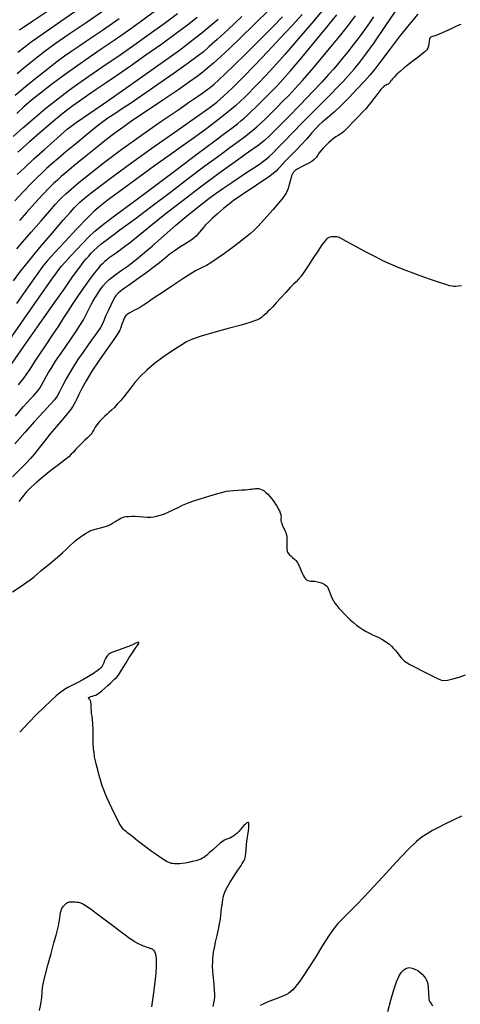
# Model space of a CAD drawing. Extents: x 370078 to 373278, y 1019181 to 1022181.
# Drawn here: x 372869 to 373015, y 1021028 to 1021356 of the extents above; entities that cross this region are included whole.
import ezdxf

# ---------------------------------------------------------------- set-up
doc = ezdxf.new("R2010")
doc.units = 0
doc.header["$MEASUREMENT"] = 0
doc.layers.add('INDEX', color=1, linetype='CONTINUOUS')
doc.layers.add('INTER', color=33, linetype='CONTINUOUS')

msp = doc.modelspace()

# ---------------------------------------------------------------- linework, layer by layer
at = {"layer": 'INDEX', "color": 1, "linetype": 'CONTINUOUS'}
for points, elevation in [([(372867.252, 1021223.683), (372868.636, 1021225.379), (372869.914, 1021226.86), (372869.914, 1021226.86), (372871.13, 1021228.186), (372872.248, 1021229.363), (372873.218, 1021230.379), (372873.218, 1021230.379), (372874.006, 1021231.245), (372874.665, 1021232.06), (372875.266, 1021232.946), (372875.266, 1021232.946), (372875.876, 1021234.002), (372876.54, 1021235.231), (372877.295, 1021236.615), (372877.295, 1021236.615), (372878.184, 1021238.15), (372879.261, 1021239.895), (372880.586, 1021241.925), (372880.586, 1021241.925), (372882.183, 1021244.274), (372883.932, 1021246.804), (372885.677, 1021249.337), (372885.677, 1021249.337), (372887.281, 1021251.716), (372888.679, 1021253.867), (372889.821, 1021255.739), (372889.821, 1021255.739), (372890.684, 1021257.302), (372891.343, 1021258.62), (372891.897, 1021259.777), (372891.897, 1021259.777), (372892.431, 1021260.854), (372892.987, 1021261.896), (372893.591, 1021262.946), (372893.591, 1021262.946), (372894.26, 1021264.027), (372894.959, 1021265.099), (372895.644, 1021266.105), (372895.644, 1021266.105), (372896.316, 1021267.024), (372897.175, 1021267.986), (372898.468, 1021269.156), (372898.468, 1021269.156), (372900.33, 1021270.625), (372902.442, 1021272.191), (372904.373, 1021273.578), (372904.373, 1021273.578), (372905.87, 1021274.65), (372907.39, 1021275.821), (372909.565, 1021277.644), (372909.565, 1021277.644), (372912.82, 1021280.477), (372916.73, 1021283.903), (372920.662, 1021287.309), (372920.662, 1021287.309), (372924.102, 1021290.203), (372927.012, 1021292.571), (372929.475, 1021294.518), (372929.475, 1021294.518), (372931.621, 1021296.175), (372933.763, 1021297.758), (372936.259, 1021299.512), (372936.259, 1021299.512), (372939.317, 1021301.583), (372942.551, 1021303.736), (372945.422, 1021305.638), (372945.422, 1021305.638), (372947.523, 1021307.043), (372948.969, 1021308.029), (372950.004, 1021308.757), (372950.004, 1021308.757), (372950.868, 1021309.4), (372951.775, 1021310.17), (372952.936, 1021311.29), (372954.538, 1021312.95), (372956.685, 1021315.207), (372959.456, 1021318.084), (372959.456, 1021318.084), (372962.837, 1021321.523), (372966.431, 1021325.134), (372969.745, 1021328.446), (372969.745, 1021328.446), (372972.409, 1021331.112), (372974.549, 1021333.285), (372976.41, 1021335.245), (372976.41, 1021335.245), (372978.209, 1021337.234), (372980.019, 1021339.348), (372981.884, 1021341.645), (372981.884, 1021341.645), (372983.936, 1021344.32), (372986.662, 1021348.112), (372990.639, 1021353.896), (372990.639, 1021353.896), (372996.128, 1021362.057)], 2260), ([(372867.976, 1021344.99), (372869.885, 1021346.47), (372872.424, 1021348.396), (372876.39, 1021351.259), (372876.39, 1021351.259), (372882.3, 1021355.378), (372889.557, 1021360.39)], 2290), ([(372866.57, 1021268.777), (372868.654, 1021271.609), (372871.483, 1021275.186), (372871.483, 1021275.186), (372875.338, 1021279.83), (372879.524, 1021284.766), (372883.102, 1021288.94), (372883.102, 1021288.94), (372885.385, 1021291.584), (372886.701, 1021293.057), (372887.628, 1021294.004), (372887.628, 1021294.004), (372888.692, 1021294.992), (372890.206, 1021296.289), (372892.425, 1021298.09), (372892.425, 1021298.09), (372895.609, 1021300.579), (372900.03, 1021303.911), (372905.96, 1021308.234), (372905.96, 1021308.234), (372913.374, 1021313.502), (372921.061, 1021318.896), (372927.511, 1021323.402), (372927.511, 1021323.402), (372931.666, 1021326.333), (372934.273, 1021328.312), (372936.528, 1021330.291), (372936.528, 1021330.291), (372939.398, 1021333.032), (372942.932, 1021336.551), (372946.947, 1021340.674), (372946.947, 1021340.674), (372951.234, 1021345.192), (372955.483, 1021349.744), (372959.358, 1021353.933), (372959.358, 1021353.933), (372962.71, 1021357.584)], 2270), ([(372927.727, 1021356.542), (372924.52, 1021354.031), (372920.714, 1021351.185), (372920.714, 1021351.185), (372915.939, 1021347.719), (372910.66, 1021343.958), (372905.555, 1021340.378), (372905.555, 1021340.378), (372901.154, 1021337.348), (372897.41, 1021334.806), (372894.132, 1021332.579), (372894.132, 1021332.579), (372891.172, 1021330.533), (372888.551, 1021328.688), (372886.336, 1021327.101), (372886.336, 1021327.101), (372884.483, 1021325.737), (372882.513, 1021324.19), (372879.84, 1021321.964), (372879.84, 1021321.964), (372876.109, 1021318.762), (372871.899, 1021315.089), (372868.021, 1021311.651)], 2280), ([(372933.101, 1021026.829), (372933.312, 1021027.985), (372933.498, 1021029.023), (372933.498, 1021029.023), (372933.616, 1021029.892), (372933.643, 1021030.839), (372933.564, 1021032.188), (372933.564, 1021032.188), (372933.38, 1021034.138), (372933.157, 1021036.397), (372932.976, 1021038.55), (372932.976, 1021038.55), (372932.9, 1021040.273), (372932.908, 1021041.619), (372932.962, 1021042.733), (372932.962, 1021042.733), (372933.038, 1021043.768), (372933.182, 1021044.917), (372933.457, 1021046.384), (372933.457, 1021046.384), (372933.896, 1021048.288), (372934.412, 1021050.426), (372934.887, 1021052.51), (372934.887, 1021052.51), (372935.232, 1021054.313), (372935.464, 1021055.856), (372935.63, 1021057.216), (372935.63, 1021057.216), (372935.768, 1021058.46), (372935.893, 1021059.598), (372936.011, 1021060.627), (372936.129, 1021061.55), (372936.255, 1021062.394), (372936.396, 1021063.189), (372936.396, 1021063.189), (372936.578, 1021063.989), (372936.904, 1021064.922), (372937.497, 1021066.139), (372937.497, 1021066.139), (372938.419, 1021067.716), (372939.505, 1021069.436), (372940.53, 1021071.008), (372940.53, 1021071.008), (372941.32, 1021072.213), (372941.902, 1021073.103), (372942.353, 1021073.804), (372942.353, 1021073.804), (372942.737, 1021074.419), (372943.066, 1021074.969), (372943.342, 1021075.454), (372943.342, 1021075.454), (372943.563, 1021075.892), (372943.734, 1021076.379), (372943.858, 1021077.028), (372943.858, 1021077.028), (372943.947, 1021077.94), (372944.043, 1021079.168), (372944.196, 1021080.749), (372944.196, 1021080.749), (372944.435, 1021082.657), (372944.698, 1021084.609), (372944.905, 1021086.256), (372944.905, 1021086.256), (372944.989, 1021087.334), (372944.95, 1021087.914), (372944.805, 1021088.149), (372944.805, 1021088.149), (372944.568, 1021088.167), (372944.24, 1021087.994), (372943.823, 1021087.631), (372943.823, 1021087.631), (372943.321, 1021087.091), (372942.763, 1021086.445), (372942.181, 1021085.78), (372942.181, 1021085.78), (372941.603, 1021085.164), (372941.036, 1021084.614), (372940.478, 1021084.129), (372940.478, 1021084.129), (372939.93, 1021083.709), (372939.391, 1021083.353), (372938.863, 1021083.062), (372938.863, 1021083.062), (372938.345, 1021082.832), (372937.843, 1021082.643), (372937.362, 1021082.469), (372937.362, 1021082.469), (372936.884, 1021082.266), (372936.29, 1021081.91), (372935.437, 1021081.256), (372935.437, 1021081.256), (372934.251, 1021080.23), (372932.935, 1021079.042), (372931.759, 1021077.974), (372931.759, 1021077.974), (372930.926, 1021077.237), (372930.367, 1021076.778), (372929.94, 1021076.472), (372929.94, 1021076.472), (372929.516, 1021076.215), (372928.988, 1021075.964), (372928.26, 1021075.695), (372928.26, 1021075.695), (372927.271, 1021075.394), (372926.11, 1021075.088), (372924.901, 1021074.816), (372924.901, 1021074.816), (372923.755, 1021074.609), (372922.726, 1021074.466), (372921.855, 1021074.378), (372921.855, 1021074.378), (372921.165, 1021074.339), (372920.611, 1021074.339), (372920.132, 1021074.37), (372920.132, 1021074.37), (372919.676, 1021074.427), (372919.232, 1021074.507), (372918.801, 1021074.611), (372918.801, 1021074.611), (372918.356, 1021074.757), (372917.768, 1021075.036), (372916.882, 1021075.558), (372916.882, 1021075.558), (372915.599, 1021076.392), (372914.059, 1021077.444), (372912.458, 1021078.579), (372912.458, 1021078.579), (372910.959, 1021079.685), (372909.592, 1021080.725), (372908.354, 1021081.687), (372907.241, 1021082.558), (372906.254, 1021083.336), (372905.392, 1021084.02), (372905.392, 1021084.02), (372904.655, 1021084.611), (372904.044, 1021085.109), (372903.558, 1021085.513), (372903.558, 1021085.513), (372903.18, 1021085.852), (372902.823, 1021086.266), (372902.382, 1021086.925), (372902.382, 1021086.925), (372901.778, 1021087.959), (372901.029, 1021089.346), (372900.178, 1021091.025), (372900.178, 1021091.025), (372899.276, 1021092.91), (372898.403, 1021094.804), (372897.645, 1021096.485), (372897.645, 1021096.485), (372897.061, 1021097.816), (372896.587, 1021098.996), (372896.129, 1021100.31), (372896.129, 1021100.31), (372895.618, 1021101.96), (372895.085, 1021103.811), (372894.59, 1021105.645), (372894.59, 1021105.645), (372894.177, 1021107.29), (372893.844, 1021108.753), (372893.577, 1021110.086), (372893.577, 1021110.086), (372893.367, 1021111.369), (372893.212, 1021112.782), (372893.118, 1021114.53), (372893.118, 1021114.53), (372893.078, 1021116.718), (372893.053, 1021119.041), (372892.995, 1021121.092), (372892.995, 1021121.092), (372892.871, 1021122.574), (372892.715, 1021123.634), (372892.575, 1021124.532), (372892.575, 1021124.532), (372892.489, 1021125.463), (372892.445, 1021126.378), (372892.419, 1021127.165), (372892.419, 1021127.165), (372892.391, 1021127.742), (372892.351, 1021128.149), (372892.29, 1021128.454), (372892.29, 1021128.454), (372892.204, 1021128.716), (372892.09, 1021128.946), (372891.949, 1021129.144), (372891.949, 1021129.144), (372891.786, 1021129.312), (372891.63, 1021129.457), (372891.513, 1021129.588), (372891.513, 1021129.588), (372891.473, 1021129.713), (372891.558, 1021129.842), (372891.82, 1021129.984), (372891.82, 1021129.984), (372892.282, 1021130.145), (372892.856, 1021130.314), (372893.427, 1021130.473), (372893.427, 1021130.473), (372893.92, 1021130.63), (372894.426, 1021130.877), (372895.076, 1021131.33), (372895.076, 1021131.33), (372895.956, 1021132.059), (372896.964, 1021132.949), (372897.956, 1021133.84), (372897.956, 1021133.84), (372898.814, 1021134.608), (372899.55, 1021135.274), (372900.206, 1021135.893), (372900.206, 1021135.893), (372900.826, 1021136.535), (372901.472, 1021137.32), (372902.211, 1021138.376), (372902.211, 1021138.376), (372903.088, 1021139.786), (372904.076, 1021141.428), (372905.126, 1021143.129), (372905.126, 1021143.129), (372906.181, 1021144.731), (372907.132, 1021146.119), (372907.859, 1021147.192), (372907.859, 1021147.192), (372908.258, 1021147.872), (372908.281, 1021148.172), (372907.898, 1021148.131), (372907.898, 1021148.131), (372907.097, 1021147.798), (372905.951, 1021147.276), (372904.549, 1021146.678), (372903.002, 1021146.103), (372901.487, 1021145.585), (372900.201, 1021145.14), (372900.201, 1021145.14), (372899.287, 1021144.775), (372898.674, 1021144.458), (372898.236, 1021144.145), (372898.236, 1021144.145), (372897.866, 1021143.791), (372897.528, 1021143.357), (372897.205, 1021142.8), (372897.205, 1021142.8), (372896.885, 1021142.109), (372896.584, 1021141.38), (372896.322, 1021140.742), (372896.322, 1021140.742), (372896.093, 1021140.272), (372895.785, 1021139.864), (372895.255, 1021139.365), (372895.255, 1021139.365), (372894.389, 1021138.658), (372893.164, 1021137.772), (372891.583, 1021136.773), (372891.583, 1021136.773), (372889.695, 1021135.729), (372887.731, 1021134.721), (372885.968, 1021133.831), (372885.968, 1021133.831), (372884.611, 1021133.116), (372883.578, 1021132.518), (372882.715, 1021131.956), (372882.715, 1021131.956), (372881.849, 1021131.317), (372880.728, 1021130.363), (372879.079, 1021128.831), (372879.079, 1021128.831), (372876.76, 1021126.584), (372874.146, 1021124), (372871.745, 1021121.588), (372871.745, 1021121.588), (372869.937, 1021119.72), (372868.597, 1021118.223)], 2250), ([(373015.769, 1021090.283), (373013.025, 1021088.955), (373010.485, 1021087.698), (373010.485, 1021087.698), (373008.189, 1021086.521), (373006.144, 1021085.427), (373004.35, 1021084.414), (373004.35, 1021084.414), (373002.716, 1021083.381), (373000.787, 1021081.82), (372998.017, 1021079.121), (372994.074, 1021074.933), (372989.49, 1021069.941), (372985.011, 1021065.087), (372985.011, 1021065.087), (372981.254, 1021061.139), (372978.312, 1021058.147), (372976.144, 1021055.986), (372976.144, 1021055.986), (372974.635, 1021054.431), (372973.346, 1021052.862), (372971.762, 1021050.561), (372971.762, 1021050.561), (372969.539, 1021047.081), (372967.026, 1021043.065), (372964.742, 1021039.425), (372964.742, 1021039.425), (372963.081, 1021036.859), (372961.938, 1021035.201), (372961.08, 1021034.071), (372961.08, 1021034.071), (372960.313, 1021033.152), (372959.597, 1021032.38), (372958.934, 1021031.755), (372958.934, 1021031.755), (372958.289, 1021031.259), (372957.485, 1021030.803), (372956.314, 1021030.28), (372956.314, 1021030.28), (372954.66, 1021029.615), (372952.787, 1021028.881), (372951.054, 1021028.182), (372951.054, 1021028.182), (372949.736, 1021027.595), (372948.76, 1021027.083)], 2250)]:
    msp.add_lwpolyline(points, dxfattribs=dict(at, elevation=elevation))
at = {"layer": 'INTER', "linetype": 'CONTINUOUS'}
for points, elevation in [([(372970.933, 1021360.715), (372966.578, 1021355.482), (372961.619, 1021349.64), (372956.948, 1021344.242), (372956.948, 1021344.242), (372953.262, 1021340.102), (372950.481, 1021337.089), (372948.329, 1021334.833), (372948.329, 1021334.833), (372946.557, 1021333.006), (372945.026, 1021331.451), (372943.624, 1021330.05), (372943.624, 1021330.05), (372942.201, 1021328.669), (372940.463, 1021327.095), (372938.075, 1021325.1), (372938.075, 1021325.1), (372934.823, 1021322.54), (372930.954, 1021319.603), (372926.837, 1021316.566), (372926.837, 1021316.566), (372922.722, 1021313.61), (372918.401, 1021310.539), (372913.548, 1021307.064), (372913.548, 1021307.064), (372908.05, 1021303.064), (372902.628, 1021299.08), (372898.215, 1021295.821), (372898.215, 1021295.821), (372895.398, 1021293.705), (372893.382, 1021291.991), (372891.031, 1021289.648), (372891.031, 1021289.648), (372887.56, 1021286.001), (372883.609, 1021281.781), (372880.171, 1021278.075), (372880.171, 1021278.075), (372877.926, 1021275.601), (372876.295, 1021273.605), (372874.382, 1021270.964), (372874.382, 1021270.964), (372871.471, 1021266.793), (372867.557, 1021261.151)], 2268), ([(372864.309, 1021238.747), (372869.849, 1021246.693), (372875.331, 1021254.529), (372880.114, 1021261.351), (372880.114, 1021261.351), (372883.709, 1021266.466), (372886.235, 1021270.039), (372887.962, 1021272.45), (372887.962, 1021272.45), (372889.152, 1021274.062), (372890.022, 1021275.175), (372890.78, 1021276.075), (372890.78, 1021276.075), (372891.592, 1021276.992), (372892.456, 1021277.933), (372893.328, 1021278.848), (372893.328, 1021278.848), (372894.261, 1021279.763), (372895.691, 1021280.985), (372898.15, 1021282.895), (372898.15, 1021282.895), (372902.013, 1021285.771), (372907.028, 1021289.473), (372912.786, 1021293.761), (372912.786, 1021293.761), (372918.874, 1021298.369), (372924.865, 1021302.934), (372930.325, 1021307.072), (372934.904, 1021310.476), (372938.58, 1021313.161), (372941.41, 1021315.221), (372941.41, 1021315.221), (372943.487, 1021316.767), (372945.038, 1021317.972), (372946.322, 1021319.026), (372946.322, 1021319.026), (372947.575, 1021320.105), (372948.928, 1021321.331), (372950.488, 1021322.81), (372950.488, 1021322.81), (372952.318, 1021324.604), (372954.308, 1021326.594), (372956.308, 1021328.612), (372956.308, 1021328.612), (372958.238, 1021330.581), (372960.304, 1021332.766), (372962.788, 1021335.519), (372962.788, 1021335.519), (372965.852, 1021339.051), (372969.201, 1021343.002), (372972.423, 1021346.869), (372972.423, 1021346.869), (372975.178, 1021350.237), (372977.417, 1021353.042), (372979.161, 1021355.306), (372979.161, 1021355.306), (372980.449, 1021357.071)], 2264), ([(372865.281, 1021249.242), (372872.889, 1021260.066), (372872.889, 1021260.066), (372877.583, 1021266.743), (372879.903, 1021270.038), (372880.948, 1021271.516), (372880.948, 1021271.516), (372881.681, 1021272.532), (372882.512, 1021273.592), (372883.717, 1021274.99), (372883.717, 1021274.99), (372885.469, 1021276.916), (372887.542, 1021279.143), (372889.609, 1021281.339), (372889.609, 1021281.339), (372891.492, 1021283.292), (372893.602, 1021285.271), (372896.5, 1021287.665), (372896.5, 1021287.665), (372900.637, 1021290.805), (372906.048, 1021294.796), (372912.661, 1021299.684), (372912.661, 1021299.684), (372920.204, 1021305.341), (372927.609, 1021310.941), (372933.611, 1021315.484), (372933.611, 1021315.484), (372937.304, 1021318.256), (372939.233, 1021319.684), (372940.304, 1021320.478), (372940.304, 1021320.478), (372941.271, 1021321.233), (372942.286, 1021322.066), (372943.348, 1021322.978), (372943.348, 1021322.978), (372944.476, 1021323.988), (372945.761, 1021325.187), (372947.312, 1021326.685), (372947.312, 1021326.685), (372949.178, 1021328.529), (372951.155, 1021330.507), (372952.979, 1021332.344), (372952.979, 1021332.344), (372954.532, 1021333.933), (372956.283, 1021335.841), (372958.847, 1021338.808), (372958.847, 1021338.808), (372962.575, 1021343.246), (372966.758, 1021348.281), (372970.424, 1021352.712), (372970.424, 1021352.712), (372972.841, 1021355.645), (372974.244, 1021357.399)], 2266), ([(372866.413, 1021316.882), (372869.648, 1021319.774), (372873.376, 1021323.02), (372877.332, 1021326.331), (372877.332, 1021326.331), (372881.294, 1021329.473), (372885.221, 1021332.429), (372889.12, 1021335.232), (372889.12, 1021335.232), (372893.032, 1021337.948), (372897.128, 1021340.747), (372901.612, 1021343.828), (372901.612, 1021343.828), (372906.587, 1021347.31), (372911.755, 1021350.993), (372916.714, 1021354.596), (372916.714, 1021354.596), (372921.181, 1021357.925)], 2282), ([(373001.211, 1021357.726), (372998.363, 1021354.283), (372998.363, 1021354.283), (372995.066, 1021350.074), (372991.747, 1021345.712), (372988.922, 1021341.963), (372988.922, 1021341.963), (372986.919, 1021339.341), (372985.321, 1021337.375), (372983.523, 1021335.342), (372983.523, 1021335.342), (372981.099, 1021332.727), (372978.332, 1021329.836), (372975.68, 1021327.178), (372975.68, 1021327.178), (372973.51, 1021325.149), (372971.812, 1021323.68), (372970.487, 1021322.584), (372970.487, 1021322.584), (372969.416, 1021321.671), (372968.418, 1021320.731), (372967.291, 1021319.55), (372967.291, 1021319.55), (372965.884, 1021317.977), (372964.236, 1021316.117), (372962.43, 1021314.139), (372962.43, 1021314.139), (372960.564, 1021312.2), (372958.791, 1021310.41), (372957.274, 1021308.869), (372957.274, 1021308.869), (372956.131, 1021307.646), (372955.295, 1021306.699), (372954.649, 1021305.957), (372954.649, 1021305.957), (372954.036, 1021305.316), (372953.113, 1021304.541), (372951.494, 1021303.366), (372951.494, 1021303.366), (372948.968, 1021301.64), (372946.027, 1021299.672), (372943.336, 1021297.892), (372943.336, 1021297.892), (372941.375, 1021296.591), (372939.87, 1021295.538), (372938.361, 1021294.365), (372936.52, 1021292.82), (372934.55, 1021291.101), (372932.786, 1021289.522), (372932.786, 1021289.522), (372931.478, 1021288.314), (372930.544, 1021287.391), (372929.813, 1021286.584), (372929.813, 1021286.584), (372929.147, 1021285.766), (372928.529, 1021284.969), (372927.971, 1021284.262), (372927.971, 1021284.262), (372927.457, 1021283.685), (372926.865, 1021283.155), (372926.043, 1021282.556), (372926.043, 1021282.556), (372924.9, 1021281.809), (372923.582, 1021280.983), (372922.296, 1021280.182), (372922.296, 1021280.182), (372921.177, 1021279.465), (372920.08, 1021278.7), (372918.79, 1021277.712), (372918.79, 1021277.712), (372917.144, 1021276.374), (372915.18, 1021274.773), (372912.988, 1021273.049), (372912.988, 1021273.049), (372910.675, 1021271.333), (372908.418, 1021269.727), (372906.411, 1021268.328), (372906.411, 1021268.328), (372904.804, 1021267.204), (372903.572, 1021266.329), (372902.644, 1021265.651), (372902.644, 1021265.651), (372901.952, 1021265.119), (372901.437, 1021264.689), (372901.042, 1021264.319), (372901.042, 1021264.319), (372900.7, 1021263.935), (372900.305, 1021263.332), (372899.742, 1021262.272), (372899.742, 1021262.272), (372898.95, 1021260.636), (372898.085, 1021258.771), (372897.356, 1021257.143), (372897.356, 1021257.143), (372896.913, 1021256.092), (372896.658, 1021255.45), (372896.43, 1021254.924), (372896.43, 1021254.924), (372896.077, 1021254.247), (372895.474, 1021253.242), (372894.502, 1021251.759), (372894.502, 1021251.759), (372893.101, 1021249.724), (372891.445, 1021247.368), (372889.766, 1021244.998), (372889.766, 1021244.998), (372888.243, 1021242.836), (372886.844, 1021240.759), (372885.487, 1021238.557), (372885.487, 1021238.557), (372884.123, 1021236.119), (372882.855, 1021233.717), (372881.821, 1021231.719), (372881.821, 1021231.719), (372881.06, 1021230.333), (372880.209, 1021229.127), (372878.808, 1021227.508), (372878.808, 1021227.508), (372876.529, 1021225.031), (372873.58, 1021221.838), (372870.301, 1021218.217), (372870.301, 1021218.217), (372866.978, 1021214.43)], 2258), ([(372942.667, 1021356.898), (372938.014, 1021352.543), (372934.408, 1021349.231), (372931.752, 1021346.838), (372931.752, 1021346.838), (372929.808, 1021345.143), (372927.784, 1021343.539), (372924.748, 1021341.322), (372924.748, 1021341.322), (372920.111, 1021338.038), (372914.649, 1021334.219), (372909.48, 1021330.65), (372909.48, 1021330.65), (372905.477, 1021327.936), (372902.525, 1021325.974), (372900.263, 1021324.483), (372900.263, 1021324.483), (372898.327, 1021323.177), (372896.329, 1021321.743), (372893.879, 1021319.86), (372893.879, 1021319.86), (372890.739, 1021317.337), (372887.279, 1021314.492), (372884.023, 1021311.771), (372884.023, 1021311.771), (372881.378, 1021309.525), (372879.287, 1021307.714), (372877.575, 1021306.202), (372877.575, 1021306.202), (372876.047, 1021304.821), (372874.422, 1021303.263), (372872.396, 1021301.188), (372872.396, 1021301.188), (372869.804, 1021298.413), (372867.033, 1021295.383)], 2276), ([(372913.997, 1021358.849), (372909.619, 1021355.685), (372904.808, 1021352.254), (372900.063, 1021348.924), (372900.063, 1021348.924), (372895.752, 1021345.959), (372891.716, 1021343.198), (372887.665, 1021340.377), (372887.665, 1021340.377), (372883.419, 1021337.32), (372879.25, 1021334.222), (372875.543, 1021331.368), (372875.543, 1021331.368), (372872.554, 1021328.946), (372870.034, 1021326.756), (372867.61, 1021324.501)], 2284), ([(372867.687, 1021279.469), (372869.547, 1021281.69), (372869.547, 1021281.69), (372872.413, 1021285.016), (372875.704, 1021288.8), (372878.609, 1021292.122), (372878.609, 1021292.122), (372880.53, 1021294.305), (372881.737, 1021295.631), (372882.718, 1021296.626), (372882.718, 1021296.626), (372883.928, 1021297.766), (372885.701, 1021299.326), (372888.341, 1021301.531), (372888.341, 1021301.531), (372892.082, 1021304.544), (372896.894, 1021308.285), (372902.675, 1021312.608), (372902.675, 1021312.608), (372909.194, 1021317.3), (372915.684, 1021321.859), (372921.248, 1021325.712), (372921.248, 1021325.712), (372925.218, 1021328.441), (372927.844, 1021330.242), (372929.61, 1021331.466), (372929.61, 1021331.466), (372930.951, 1021332.432), (372932.127, 1021333.344), (372933.349, 1021334.372), (372934.85, 1021335.716), (372936.943, 1021337.681), (372939.958, 1021340.598), (372939.958, 1021340.598), (372944.041, 1021344.613), (372948.597, 1021349.131), (372952.843, 1021353.371), (372952.843, 1021353.371), (372956.195, 1021356.754)], 2272), ([(372867.764, 1021337.888), (372870.016, 1021339.759), (372872.344, 1021341.675), (372872.344, 1021341.675), (372874.548, 1021343.463), (372877.056, 1021345.393), (372880.451, 1021347.844), (372885.135, 1021351.086), (372890.78, 1021354.943), (372896.878, 1021359.13)], 2288), ([(372986.541, 1021356.812), (372985.151, 1021354.779), (372983.514, 1021352.487), (372983.514, 1021352.487), (372981.658, 1021349.985), (372979.727, 1021347.456), (372977.894, 1021345.111), (372977.894, 1021345.111), (372976.279, 1021343.096), (372974.785, 1021341.288), (372973.262, 1021339.496), (372973.262, 1021339.496), (372971.527, 1021337.51), (372969.278, 1021335.031), (372966.182, 1021331.743), (372966.182, 1021331.743), (372962.116, 1021327.533), (372957.802, 1021323.117), (372954.171, 1021319.418), (372954.171, 1021319.418), (372951.835, 1021317.066), (372950.122, 1021315.514), (372948.04, 1021313.924), (372948.04, 1021313.924), (372944.796, 1021311.604), (372940.382, 1021308.463), (372934.988, 1021304.554), (372934.988, 1021304.554), (372928.88, 1021300.009), (372922.644, 1021295.262), (372916.941, 1021290.822), (372916.941, 1021290.822), (372912.282, 1021287.095), (372908.579, 1021284.078), (372905.595, 1021281.662), (372905.595, 1021281.662), (372903.133, 1021279.753), (372901.169, 1021278.302), (372899.72, 1021277.272), (372899.72, 1021277.272), (372898.766, 1021276.604), (372898.127, 1021276.147), (372897.588, 1021275.731), (372897.588, 1021275.731), (372896.969, 1021275.211), (372896.255, 1021274.555), (372895.469, 1021273.759), (372895.469, 1021273.759), (372894.603, 1021272.782), (372893.529, 1021271.436), (372892.086, 1021269.493), (372892.086, 1021269.493), (372890.196, 1021266.842), (372888.101, 1021263.826), (372886.124, 1021260.9), (372886.124, 1021260.9), (372884.488, 1021258.384), (372883.002, 1021256.05), (372881.376, 1021253.535), (372881.376, 1021253.535), (372879.411, 1021250.588), (372877.272, 1021247.415), (372875.218, 1021244.338), (372875.218, 1021244.338), (372873.455, 1021241.623), (372871.967, 1021239.317), (372870.687, 1021237.413), (372870.687, 1021237.413), (372869.505, 1021235.813), (372868.138, 1021234.057)], 2262), ([(372868.496, 1021352.495), (372872.936, 1021355.416), (372872.936, 1021355.416), (372879.312, 1021359.719)], 2292), ([(372951.967, 1021359.336), (372946.716, 1021354.213), (372946.716, 1021354.213), (372942.203, 1021349.833), (372938.503, 1021346.277), (372935.546, 1021343.492), (372935.546, 1021343.492), (372933.23, 1021341.391), (372931.329, 1021339.76), (372929.581, 1021338.35), (372929.581, 1021338.35), (372927.688, 1021336.898), (372925.188, 1021335.087), (372921.58, 1021332.579), (372921.58, 1021332.579), (372916.632, 1021329.218), (372911.186, 1021325.548), (372906.356, 1021322.289), (372902.915, 1021319.928), (372900.272, 1021318.016), (372897.498, 1021315.872), (372897.498, 1021315.872), (372893.944, 1021313.028), (372890.072, 1021309.884), (372886.627, 1021307.053), (372886.627, 1021307.053), (372884.161, 1021304.995), (372882.469, 1021303.542), (372881.153, 1021302.372), (372881.153, 1021302.372), (372879.846, 1021301.169), (372878.294, 1021299.645), (372876.271, 1021297.52), (372876.271, 1021297.52), (372873.677, 1021294.667), (372870.913, 1021291.566), (372868.509, 1021288.85)], 2274), ([(373015.618, 1021354.185), (373014.968, 1021353.99), (373013.97, 1021353.595), (373013.97, 1021353.595), (373012.548, 1021352.93), (373010.92, 1021352.134), (373009.378, 1021351.399), (373009.378, 1021351.399), (373008.156, 1021350.875), (373007.25, 1021350.54), (373006.598, 1021350.33), (373006.598, 1021350.33), (373006.14, 1021350.188), (373005.824, 1021350.087), (373005.597, 1021350.007), (373005.597, 1021350.007), (373005.418, 1021349.913), (373005.27, 1021349.714), (373005.148, 1021349.304), (373005.148, 1021349.304), (373005.043, 1021348.626), (373004.937, 1021347.807), (373004.814, 1021347.022), (373004.635, 1021346.392), (373004.284, 1021345.823), (373003.624, 1021345.166), (373003.624, 1021345.166), (373002.566, 1021344.308), (373001.21, 1021343.274), (372999.7, 1021342.124), (372999.7, 1021342.124), (372998.171, 1021340.92), (372996.712, 1021339.727), (372995.402, 1021338.61), (372995.402, 1021338.61), (372994.305, 1021337.627), (372993.442, 1021336.801), (372992.82, 1021336.148), (372992.82, 1021336.148), (372992.431, 1021335.671), (372992.197, 1021335.325), (372992.024, 1021335.05), (372992.024, 1021335.05), (372991.834, 1021334.798), (372991.606, 1021334.568), (372991.339, 1021334.367), (372991.339, 1021334.367), (372991.033, 1021334.199), (372990.711, 1021334.053), (372990.399, 1021333.917), (372990.399, 1021333.917), (372990.093, 1021333.745), (372989.672, 1021333.365), (372988.983, 1021332.577), (372988.983, 1021332.577), (372987.942, 1021331.269), (372986.735, 1021329.706), (372985.614, 1021328.242), (372985.614, 1021328.242), (372984.742, 1021327.121), (372983.923, 1021326.138), (372982.869, 1021324.976), (372982.869, 1021324.976), (372981.398, 1021323.427), (372979.749, 1021321.725), (372978.268, 1021320.212), (372978.268, 1021320.212), (372977.21, 1021319.146), (372976.481, 1021318.454), (372975.896, 1021317.975), (372975.896, 1021317.975), (372975.302, 1021317.57), (372974.661, 1021317.169), (372973.966, 1021316.724), (372973.966, 1021316.724), (372973.211, 1021316.191), (372972.394, 1021315.549), (372971.517, 1021314.784), (372971.517, 1021314.784), (372970.595, 1021313.898), (372969.697, 1021312.962), (372968.908, 1021312.063), (372968.908, 1021312.063), (372968.289, 1021311.272), (372967.816, 1021310.596), (372967.444, 1021310.024), (372967.444, 1021310.024), (372967.107, 1021309.533), (372966.65, 1021309.058), (372965.894, 1021308.52), (372965.894, 1021308.52), (372964.746, 1021307.873), (372963.437, 1021307.204), (372962.281, 1021306.635), (372962.281, 1021306.635), (372961.512, 1021306.251), (372961.054, 1021306.005), (372960.75, 1021305.811), (372960.75, 1021305.811), (372960.47, 1021305.603), (372960.196, 1021305.373), (372959.937, 1021305.129), (372959.937, 1021305.129), (372959.697, 1021304.856), (372959.458, 1021304.451), (372959.198, 1021303.786), (372959.198, 1021303.786), (372958.903, 1021302.791), (372958.592, 1021301.62), (372958.292, 1021300.483), (372958.292, 1021300.483), (372958.015, 1021299.539), (372957.725, 1021298.744), (372957.368, 1021298.002), (372957.368, 1021298.002), (372956.873, 1021297.2), (372956.084, 1021296.145), (372954.826, 1021294.622), (372954.826, 1021294.622), (372953.025, 1021292.533), (372951.001, 1021290.234), (372949.172, 1021288.198), (372947.826, 1021286.755), (372946.723, 1021285.677), (372945.489, 1021284.593), (372945.489, 1021284.593), (372943.829, 1021283.213), (372941.766, 1021281.563), (372939.398, 1021279.746), (372939.398, 1021279.746), (372936.857, 1021277.883), (372934.4, 1021276.163), (372932.317, 1021274.788), (372932.317, 1021274.788), (372930.796, 1021273.89), (372929.638, 1021273.295), (372928.545, 1021272.758), (372928.545, 1021272.758), (372927.228, 1021272.044), (372925.44, 1021270.976), (372922.946, 1021269.392), (372922.946, 1021269.392), (372919.667, 1021267.236), (372916.156, 1021264.889), (372913.125, 1021262.843), (372913.125, 1021262.843), (372911.094, 1021261.46), (372909.82, 1021260.604), (372908.866, 1021260.01), (372908.866, 1021260.01), (372907.891, 1021259.463), (372906.911, 1021258.947), (372906.038, 1021258.491), (372906.038, 1021258.491), (372905.352, 1021258.117), (372904.83, 1021257.808), (372904.42, 1021257.538), (372904.42, 1021257.538), (372904.073, 1021257.263), (372903.751, 1021256.877), (372903.422, 1021256.257), (372903.422, 1021256.257), (372903.061, 1021255.336), (372902.688, 1021254.261), (372902.333, 1021253.235), (372902.333, 1021253.235), (372901.962, 1021252.339), (372901.288, 1021251.171), (372899.96, 1021249.211), (372899.96, 1021249.211), (372897.779, 1021246.132), (372895.154, 1021242.39), (372892.645, 1021238.635), (372892.645, 1021238.635), (372890.699, 1021235.409), (372889.296, 1021232.804), (372888.306, 1021230.801), (372888.306, 1021230.801), (372887.601, 1021229.356), (372887.081, 1021228.317), (372886.652, 1021227.504), (372886.652, 1021227.504), (372886.203, 1021226.731), (372885.544, 1021225.779), (372884.466, 1021224.42), (372884.466, 1021224.42), (372882.841, 1021222.503), (372880.854, 1021220.188), (372878.771, 1021217.712), (372878.771, 1021217.712), (372876.818, 1021215.29), (372875.059, 1021213.05), (372873.519, 1021211.102), (372873.519, 1021211.102), (372872.16, 1021209.473), (372870.695, 1021207.874), (372868.778, 1021205.937), (372868.778, 1021205.937), (372866.2, 1021203.431)], 2256), ([(372867.084, 1021330.674), (372869.152, 1021332.458), (372869.152, 1021332.458), (372871.892, 1021334.719), (372875.041, 1021337.255), (372878.174, 1021339.723), (372878.174, 1021339.723), (372880.967, 1021341.86), (372883.51, 1021343.727), (372885.994, 1021345.467), (372885.994, 1021345.467), (372888.653, 1021347.258), (372891.898, 1021349.437), (372896.186, 1021352.377), (372896.186, 1021352.377), (372901.726, 1021356.265)], 2286), ([(372867.783, 1021304.202), (372870.165, 1021306.462), (372870.165, 1021306.462), (372873.354, 1021309.394), (372876.845, 1021312.561), (372879.958, 1021315.375), (372879.958, 1021315.375), (372882.282, 1021317.459), (372884.474, 1021319.279), (372887.462, 1021321.513), (372887.462, 1021321.513), (372891.929, 1021324.673), (372897.589, 1021328.606), (372903.915, 1021332.994), (372903.915, 1021332.994), (372910.385, 1021337.517), (372916.514, 1021341.861), (372921.822, 1021345.71), (372921.822, 1021345.71), (372925.978, 1021348.847), (372929.246, 1021351.437), (372932.034, 1021353.744), (372932.034, 1021353.744), (372934.708, 1021356.009)], 2278), ([(373015.775, 1021267.107), (373014.656, 1021266.964), (373014.656, 1021266.964), (373013.863, 1021266.887), (373013.259, 1021266.884), (373012.655, 1021266.96), (373012.655, 1021266.96), (373011.844, 1021267.139), (373010.549, 1021267.514), (373008.475, 1021268.196), (373008.475, 1021268.196), (373005.482, 1021269.235), (373002.062, 1021270.456), (372998.86, 1021271.622), (372998.86, 1021271.622), (372996.371, 1021272.556), (372994.477, 1021273.298), (372992.908, 1021273.942), (372992.908, 1021273.942), (372991.383, 1021274.604), (372989.568, 1021275.463), (372987.116, 1021276.717), (372987.116, 1021276.717), (372983.87, 1021278.456), (372980.416, 1021280.339), (372977.528, 1021281.918), (372977.528, 1021281.918), (372975.77, 1021282.857), (372974.862, 1021283.277), (372974.312, 1021283.41), (372974.312, 1021283.41), (372973.726, 1021283.451), (372973.089, 1021283.441), (372972.484, 1021283.382), (372972.484, 1021283.382), (372971.973, 1021283.276), (372971.544, 1021283.126), (372971.165, 1021282.93), (372971.165, 1021282.93), (372970.779, 1021282.641), (372970.222, 1021282.011), (372969.304, 1021280.741), (372969.304, 1021280.741), (372967.919, 1021278.669), (372966.285, 1021276.168), (372964.704, 1021273.746), (372964.704, 1021273.746), (372963.411, 1021271.809), (372962.384, 1021270.355), (372961.533, 1021269.278), (372961.533, 1021269.278), (372960.756, 1021268.446), (372959.889, 1021267.608), (372958.754, 1021266.483), (372958.754, 1021266.483), (372957.252, 1021264.896), (372955.593, 1021263.09), (372954.067, 1021261.413), (372954.067, 1021261.413), (372952.895, 1021260.133), (372952.019, 1021259.197), (372951.316, 1021258.474), (372951.316, 1021258.474), (372950.678, 1021257.852), (372950.086, 1021257.309), (372949.54, 1021256.847), (372949.026, 1021256.458), (372948.476, 1021256.112), (372947.808, 1021255.773), (372947.808, 1021255.773), (372946.871, 1021255.388), (372945.231, 1021254.843), (372942.383, 1021254.008), (372942.383, 1021254.008), (372938.101, 1021252.82), (372933.262, 1021251.479), (372929.022, 1021250.255), (372929.022, 1021250.255), (372926.195, 1021249.314), (372924.237, 1021248.422), (372922.264, 1021247.247), (372922.264, 1021247.247), (372919.618, 1021245.547), (372916.546, 1021243.455), (372913.518, 1021241.196), (372913.518, 1021241.196), (372910.918, 1021238.967), (372908.773, 1021236.844), (372907.017, 1021234.879), (372907.017, 1021234.879), (372905.58, 1021233.106), (372904.363, 1021231.512), (372903.259, 1021230.07), (372903.259, 1021230.07), (372902.181, 1021228.761), (372901.134, 1021227.586), (372900.141, 1021226.557), (372900.141, 1021226.557), (372899.224, 1021225.674), (372898.383, 1021224.908), (372897.615, 1021224.22), (372897.615, 1021224.22), (372896.917, 1021223.579), (372896.288, 1021222.98), (372895.729, 1021222.422), (372895.729, 1021222.422), (372895.233, 1021221.894), (372894.768, 1021221.34), (372894.295, 1021220.693), (372894.295, 1021220.693), (372893.793, 1021219.919), (372893.308, 1021219.116), (372892.902, 1021218.416), (372892.902, 1021218.416), (372892.603, 1021217.907), (372892.302, 1021217.49), (372891.857, 1021217.027), (372891.857, 1021217.027), (372891.162, 1021216.402), (372890.274, 1021215.611), (372889.286, 1021214.679), (372889.286, 1021214.679), (372888.287, 1021213.643), (372887.345, 1021212.603), (372886.52, 1021211.673), (372886.52, 1021211.673), (372885.808, 1021210.904), (372884.939, 1021210.097), (372883.576, 1021208.988), (372883.576, 1021208.988), (372881.505, 1021207.399), (372879.007, 1021205.493), (372876.485, 1021203.516), (372876.485, 1021203.516), (372874.268, 1021201.669), (372872.391, 1021199.957), (372870.813, 1021198.34), (372870.813, 1021198.34), (372869.486, 1021196.774), (372868.327, 1021195.198)], 2254), ([(372866.231, 1021165.029), (372868.78, 1021166.768), (372868.78, 1021166.768), (372870.693, 1021168.075), (372872.104, 1021169.072), (372873.275, 1021169.975), (372873.275, 1021169.975), (372874.431, 1021170.954), (372875.634, 1021172.01), (372876.907, 1021173.102), (372876.907, 1021173.102), (372878.267, 1021174.205), (372879.713, 1021175.362), (372881.241, 1021176.631), (372881.241, 1021176.631), (372882.819, 1021178.032), (372884.315, 1021179.42), (372885.571, 1021180.611), (372885.571, 1021180.611), (372886.49, 1021181.477), (372887.218, 1021182.126), (372887.962, 1021182.72), (372887.962, 1021182.72), (372888.872, 1021183.381), (372889.854, 1021184.058), (372890.756, 1021184.654), (372890.756, 1021184.654), (372891.487, 1021185.104), (372892.188, 1021185.45), (372893.062, 1021185.763), (372893.062, 1021185.763), (372894.236, 1021186.096), (372895.533, 1021186.428), (372896.701, 1021186.724), (372896.701, 1021186.724), (372897.56, 1021186.963), (372898.212, 1021187.2), (372898.829, 1021187.506), (372898.829, 1021187.506), (372899.542, 1021187.927), (372900.299, 1021188.405), (372901.005, 1021188.855), (372901.005, 1021188.855), (372901.588, 1021189.212), (372902.075, 1021189.484), (372902.512, 1021189.699), (372902.512, 1021189.699), (372902.952, 1021189.878), (372903.455, 1021190.025), (372904.084, 1021190.141), (372904.084, 1021190.141), (372904.889, 1021190.223), (372905.881, 1021190.258), (372907.055, 1021190.229), (372907.055, 1021190.229), (372908.388, 1021190.135), (372909.779, 1021190.023), (372911.103, 1021189.952), (372911.103, 1021189.952), (372912.27, 1021189.972), (372913.326, 1021190.087), (372914.348, 1021190.29), (372914.348, 1021190.29), (372915.416, 1021190.583), (372916.618, 1021191.002), (372918.046, 1021191.594), (372918.046, 1021191.594), (372919.729, 1021192.369), (372921.443, 1021193.198), (372922.902, 1021193.921), (372922.902, 1021193.921), (372923.958, 1021194.434), (372925.018, 1021194.866), (372926.626, 1021195.408), (372926.626, 1021195.408), (372929.118, 1021196.183), (372932, 1021197.051), (372934.571, 1021197.807), (372934.571, 1021197.807), (372936.32, 1021198.295), (372937.504, 1021198.565), (372938.571, 1021198.717), (372938.571, 1021198.717), (372939.86, 1021198.834), (372941.278, 1021198.937), (372942.62, 1021199.029), (372942.62, 1021199.029), (372943.724, 1021199.111), (372944.594, 1021199.186), (372945.273, 1021199.254), (372945.273, 1021199.254), (372945.809, 1021199.315), (372946.265, 1021199.374), (372946.709, 1021199.435), (372946.709, 1021199.435), (372947.194, 1021199.497), (372947.721, 1021199.526), (372948.276, 1021199.481), (372948.849, 1021199.329), (372949.437, 1021199.063), (372950.04, 1021198.683), (372950.04, 1021198.683), (372950.658, 1021198.189), (372951.292, 1021197.582), (372951.941, 1021196.86), (372951.941, 1021196.86), (372952.6, 1021196.035), (372953.241, 1021195.155), (372953.832, 1021194.281), (372953.832, 1021194.281), (372954.346, 1021193.462), (372954.776, 1021192.708), (372955.124, 1021192.02), (372955.124, 1021192.02), (372955.388, 1021191.397), (372955.569, 1021190.839), (372955.667, 1021190.347), (372955.667, 1021190.347), (372955.689, 1021189.916), (372955.665, 1021189.53), (372955.634, 1021189.166), (372955.634, 1021189.166), (372955.635, 1021188.797), (372955.707, 1021188.361), (372955.891, 1021187.789), (372955.891, 1021187.789), (372956.209, 1021187.045), (372956.594, 1021186.231), (372956.964, 1021185.48), (372956.964, 1021185.48), (372957.248, 1021184.876), (372957.443, 1021184.307), (372957.561, 1021183.607), (372957.561, 1021183.607), (372957.618, 1021182.67), (372957.634, 1021181.612), (372957.633, 1021180.605), (372957.633, 1021180.605), (372957.636, 1021179.786), (372957.659, 1021179.151), (372957.717, 1021178.657), (372957.717, 1021178.657), (372957.83, 1021178.261), (372958.04, 1021177.898), (372958.396, 1021177.502), (372958.396, 1021177.502), (372958.921, 1021177.024), (372959.534, 1021176.495), (372960.129, 1021175.966), (372960.129, 1021175.966), (372960.627, 1021175.46), (372961.057, 1021174.892), (372961.475, 1021174.149), (372961.475, 1021174.149), (372961.922, 1021173.17), (372962.377, 1021172.092), (372962.804, 1021171.1), (372962.804, 1021171.1), (372963.176, 1021170.341), (372963.515, 1021169.793), (372963.853, 1021169.39), (372963.853, 1021169.39), (372964.215, 1021169.079), (372964.608, 1021168.85), (372965.032, 1021168.702), (372965.032, 1021168.702), (372965.484, 1021168.631), (372965.954, 1021168.605), (372966.43, 1021168.589), (372966.43, 1021168.589), (372966.903, 1021168.555), (372967.37, 1021168.495), (372967.831, 1021168.411), (372967.831, 1021168.411), (372968.287, 1021168.301), (372968.737, 1021168.167), (372969.181, 1021168.007), (372969.181, 1021168.007), (372969.617, 1021167.822), (372970.037, 1021167.607), (372970.429, 1021167.359), (372970.429, 1021167.359), (372970.785, 1021167.065), (372971.111, 1021166.672), (372971.416, 1021166.122), (372971.416, 1021166.122), (372971.71, 1021165.379), (372972.009, 1021164.52), (372972.332, 1021163.648), (372972.332, 1021163.648), (372972.696, 1021162.839), (372973.122, 1021162.071), (372973.633, 1021161.296), (372973.633, 1021161.296), (372974.246, 1021160.473), (372974.966, 1021159.595), (372975.793, 1021158.662), (372976.72, 1021157.68), (372977.72, 1021156.683), (372978.758, 1021155.713), (372978.758, 1021155.713), (372979.806, 1021154.804), (372980.859, 1021153.962), (372981.916, 1021153.188), (372981.916, 1021153.188), (372982.977, 1021152.482), (372984.042, 1021151.844), (372985.112, 1021151.272), (372985.112, 1021151.272), (372986.183, 1021150.763), (372987.238, 1021150.287), (372988.256, 1021149.809), (372988.256, 1021149.809), (372989.221, 1021149.301), (372990.129, 1021148.756), (372990.981, 1021148.174), (372990.981, 1021148.174), (372991.776, 1021147.556), (372992.514, 1021146.902), (372993.195, 1021146.212), (372993.195, 1021146.212), (372993.82, 1021145.491), (372994.394, 1021144.771), (372994.922, 1021144.088), (372994.922, 1021144.088), (372995.409, 1021143.475), (372995.855, 1021142.936), (372996.26, 1021142.472), (372996.26, 1021142.472), (372996.676, 1021142.057), (372997.358, 1021141.564), (372998.614, 1021140.839), (372998.614, 1021140.839), (373000.612, 1021139.795), (373002.963, 1021138.61), (373005.138, 1021137.528), (373005.138, 1021137.528), (373006.729, 1021136.737), (373007.804, 1021136.201), (373008.55, 1021135.829), (373008.55, 1021135.829), (373009.17, 1021135.558), (373009.935, 1021135.446), (373011.127, 1021135.577), (373011.127, 1021135.577), (373012.924, 1021136.002), (373015.067, 1021136.627), (373017.185, 1021137.322)], 2252), ([(372875.183, 1021025.397), (372875.659, 1021027.558), (372875.937, 1021029.73), (372876.101, 1021031.642), (372876.101, 1021031.642), (372876.248, 1021033.169), (372876.517, 1021034.786), (372877.062, 1021037.116), (372877.062, 1021037.116), (372877.965, 1021040.538), (372879.041, 1021044.45), (372880.034, 1021048.004), (372880.749, 1021050.564), (372881.219, 1021052.329), (372881.537, 1021053.71), (372881.537, 1021053.71), (372881.781, 1021055.029), (372881.975, 1021056.264), (372882.129, 1021057.307), (372882.129, 1021057.307), (372882.255, 1021058.083), (372882.374, 1021058.647), (372882.508, 1021059.086), (372882.508, 1021059.086), (372882.678, 1021059.476), (372882.896, 1021059.844), (372883.175, 1021060.203), (372883.175, 1021060.203), (372883.515, 1021060.562), (372883.88, 1021060.901), (372884.224, 1021061.195), (372884.224, 1021061.195), (372884.523, 1021061.421), (372884.837, 1021061.577), (372885.246, 1021061.665), (372885.246, 1021061.665), (372885.802, 1021061.693), (372886.445, 1021061.68), (372887.082, 1021061.652), (372887.082, 1021061.652), (372887.654, 1021061.62), (372888.212, 1021061.54), (372888.84, 1021061.356), (372888.84, 1021061.356), (372889.64, 1021060.993), (372890.795, 1021060.304), (372892.508, 1021059.128), (372892.508, 1021059.128), (372894.872, 1021057.389), (372897.54, 1021055.374), (372900.057, 1021053.455), (372900.057, 1021053.455), (372902.068, 1021051.926), (372903.623, 1021050.758), (372904.876, 1021049.842), (372904.876, 1021049.842), (372905.953, 1021049.087), (372906.879, 1021048.474), (372907.656, 1021048.004), (372907.656, 1021048.004), (372908.29, 1021047.669), (372908.822, 1021047.43), (372909.301, 1021047.243), (372909.301, 1021047.243), (372909.767, 1021047.068), (372910.227, 1021046.899), (372910.682, 1021046.734), (372910.682, 1021046.734), (372911.132, 1021046.575), (372911.577, 1021046.421), (372912.016, 1021046.272), (372912.016, 1021046.272), (372912.447, 1021046.119), (372912.854, 1021045.918), (372913.218, 1021045.615), (372913.218, 1021045.615), (372913.523, 1021045.166), (372913.767, 1021044.561), (372913.948, 1021043.801), (372913.948, 1021043.801), (372914.066, 1021042.865), (372914.11, 1021041.653), (372914.07, 1021040.045), (372914.07, 1021040.045), (372913.927, 1021037.908), (372913.651, 1021035.06), (372913.203, 1021031.308), (372913.203, 1021031.308), (372912.576, 1021026.625)], 2248), ([(372991.302, 1021025.156), (372992.274, 1021028.889), (372993.243, 1021032.338), (372993.243, 1021032.338), (372994.119, 1021034.954), (372994.93, 1021036.796), (372995.73, 1021038.079), (372995.73, 1021038.079), (372996.567, 1021038.979), (372997.451, 1021039.532), (372998.38, 1021039.739), (372998.38, 1021039.739), (372999.346, 1021039.615), (373000.308, 1021039.248), (373001.213, 1021038.74), (373001.213, 1021038.74), (373002.019, 1021038.176), (373002.718, 1021037.575), (373003.308, 1021036.935), (373003.308, 1021036.935), (373003.792, 1021036.257), (373004.168, 1021035.542), (373004.436, 1021034.788), (373004.436, 1021034.788), (373004.602, 1021034.002), (373004.695, 1021033.215), (373004.75, 1021032.463), (373004.75, 1021032.463), (373004.793, 1021031.776), (373004.831, 1021031.161), (373004.865, 1021030.617), (373004.865, 1021030.617), (373004.894, 1021030.145), (373004.918, 1021029.744), (373004.937, 1021029.414), (373004.937, 1021029.414), (373004.962, 1021029.139), (373005.05, 1021028.832), (373005.268, 1021028.392), (373005.268, 1021028.392), (373005.654, 1021027.757), (373006.128, 1021027.026)], 2248)]:
    msp.add_lwpolyline(points, dxfattribs=dict(at, elevation=elevation))

doc.saveas('drawing.dxf')
